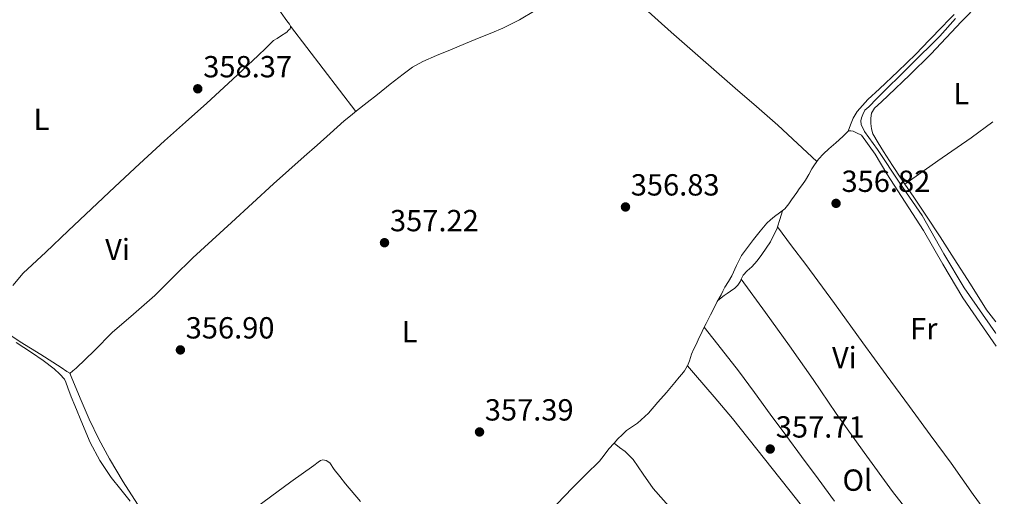
# Model space of a CAD drawing. Units: metres. Extents: x 601597 to 605075, y 4662083 to 4664445.
# Drawn here: x 604742 to 605065, y 4662943 to 4663099 of the extents above; entities that cross this region are included whole.
import ezdxf
from ezdxf.enums import TextEntityAlignment as Align

# ---------------------------------------------------------------- set-up
doc = ezdxf.new("R2010")
doc.units = ezdxf.units.M
doc.header["$MEASUREMENT"] = 0
for name, color, linetype, lineweight in [('Acequia sin especificar', 4, 'Continuous', 0), ('Cota de punto acotado terreno', 7, 'Continuous', 0), ('Etiqueta de uso rústico', 92, 'Continuous', 0), ('Línea de cambio de uso (parcela vista)', 92, 'Continuous', 0), ('Punto acotado terreno (símbolo)', 7, 'Continuous', 0)]:
    doc.layers.add(name, color=color, linetype=linetype, lineweight=lineweight)
doc.styles.add('Style-Arial', font='arial.ttf')

# ---------------------------------------------------------------- blocks, each defined once
blk = doc.blocks.new('5PATER')
at = {"layer": 'Punto acotado terreno (símbolo)', "linetype": 'Continuous', "lineweight": 0}
h = blk.add_hatch(color=51, dxfattribs=at)
edge = h.paths.add_edge_path()
edge.add_ellipse((0, 0), major_axis=(-0.1095731443231308, -0.1110710700762829), ratio=0.9994222409660317, start_angle=0, end_angle=360)

msp = doc.modelspace()

# ---------------------------------------------------------------- linework, layer by layer
at = {"layer": 'Acequia sin especificar', "color": 4, "linetype": 'Continuous', "lineweight": 0}
msp.add_polyline3d([(605062.3499999996, 4662996.09, 356.8399999999965), (605062.2000000002, 4662996.300000001, 356.8399999999965), (605051.9100000003, 4663011.08, 356.6600000000035), (605045.2100000001, 4663022.310000001, 356.570000000007), (605038.0899999999, 4663034.810000001, 356.4900000000052), (605030.8600000005, 4663045.430000001, 356.3600000000006), (605023.4699999997, 4663056.539999999, 356.3099999999977), (605019.2100000001, 4663062.380000001, 356.3099999999977), (605018.1500000004, 4663064.75, 356.3099999999977), (605018.04, 4663065.869999999, 356.3099999999977), (605018.2699999996, 4663066.939999999, 356.3099999999977), (605018.6699999999, 4663067.99, 356.3099999999977), (605019.3200000003, 4663069.369999999, 356.3099999999977), (605020.6699999999, 4663070.49, 356.3099999999977), (605023.2400000002, 4663073.189999999, 356.3300000000018), (605034.3099999996, 4663084.220000001, 356.4100000000035), (605043.9600000001, 4663093.74, 356.3899999999995), (605049.0800000001, 4663099.449999999, 356.4199999999983)], dxfattribs=at)
at = {"layer": 'Línea de cambio de uso (parcela vista)', "color": 92, "linetype": 'Continuous', "lineweight": 0, "extrusion": (0.007806781434497683, -0.01008376009288155, 0.9999186826667573), "elevation": -41941.88900369976, "flags": 128}
msp.add_lwpolyline([(604809.4926205648, 4662911.111651318), (604809.5022218341, 4662911.099250686)], dxfattribs=at)
at = {"layer": 'Línea de cambio de uso (parcela vista)', "color": 92, "linetype": 'Continuous', "lineweight": 0, "extrusion": (-0.792686620524707, -0.6096074142957166, 0.005169340074891666), "elevation": -3322097.855811404, "flags": 128}
msp.add_lwpolyline([(-3327709.733295517, 17531.19761532701), (-3327692.113702987, 17531.00781279104), (-3327674.478428701, 17530.827810386)], dxfattribs=at)
at = {"layer": 'Línea de cambio de uso (parcela vista)', "color": 92, "linetype": 'Continuous', "lineweight": 0, "extrusion": (0.3146756502596921, -0.4214608351053472, 0.8504998527959564), "elevation": -1774598.628108772, "flags": 128}
msp.add_lwpolyline([(3274607.925024831, 2870195.531434886), (3274599.136794794, 2870195.645508686), (3274585.843866861, 2870196.135467554), (3274572.561752078, 2870196.614945872)], dxfattribs=at)
at = {"layer": 'Línea de cambio de uso (parcela vista)', "color": 92, "linetype": 'Continuous', "lineweight": 0, "extrusion": (0.02928072597389177, 0.02036918420797892, 0.9993636652496144), "elevation": 113054.5972915934, "flags": 128}
msp.add_lwpolyline([(3482406.674209483, -3157549.17259531), (3482406.674209483, -3157549.169791741)], dxfattribs=at)
at = {"layer": 'Línea de cambio de uso (parcela vista)', "color": 92, "linetype": 'Continuous', "lineweight": 0, "extrusion": (-0.676589307587977, 0.2540956350573146, 0.6911311866081881), "elevation": 775772.3151477629, "flags": 128}
msp.add_lwpolyline([(-4578043.733284092, -741361.7923851404), (-4578040.746481853, -741361.5294928065), (-4578038.194821754, -741361.3169651094)], dxfattribs=at)
at = {"layer": 'Línea de cambio de uso (parcela vista)', "color": 92, "linetype": 'Continuous', "lineweight": 0, "elevation": 356.929999999993, "flags": 128}
msp.add_lwpolyline([(604978.7599999999, 4663013.92), (604978.7630000003, 4663013.915899999)], dxfattribs=at)
at = {"layer": 'Línea de cambio de uso (parcela vista)', "color": 92, "linetype": 'Continuous', "lineweight": 0, "extrusion": (0.01996646025751979, 0.0154939716682003, 0.9996805876412375), "elevation": 84684.51467769267, "flags": 128}
msp.add_lwpolyline([(3313039.965634116, -3335598.739345868), (3313039.965634116, -3335598.723518678)], dxfattribs=at)
at = {"layer": 'Línea de cambio de uso (parcela vista)', "color": 92, "linetype": 'Continuous', "lineweight": 0, "extrusion": (0.01053848806518817, -0.01208070834788058, 0.9998714901201621), "elevation": -49599.3186329984, "flags": 128}
msp.add_lwpolyline([(604923.6868634599, 4662726.530160223), (604923.6827626331, 4662726.534860567)], dxfattribs=at)
at = {"layer": 'Línea de cambio de uso (parcela vista)', "color": 92, "linetype": 'Continuous', "lineweight": 0, "extrusion": (-0.0598319646220124, 0.04487396432796078, 0.9971993097344999), "elevation": 173407.5956588971, "flags": 128}
msp.add_lwpolyline([(-4093330.480180267, -2307319.018324351), (-4093330.480180266, -2307319.010301883)], dxfattribs=at)
at = {"layer": 'Línea de cambio de uso (parcela vista)', "color": 92, "linetype": 'Continuous', "lineweight": 0}
for points in [[(604830.7296000002, 4663096.957599999, 357.9067000000068), (604830.3799999999, 4663097.600000001, 357.8500000000058), (604829.5800000001, 4663098.76, 357.8500000000058), (604825.7800000003, 4663103.939999999, 357.8500000000058), (604821.9800000006, 4663109.100000001, 357.8600000000006), (604818.1299999999, 4663115.33, 357.9799999999959), (604813.8499999996, 4663121.199999999, 358.1699999999983), (604812.1799999997, 4663122.869999999, 358.2299999999959), (604810.5001999997, 4663124.5397, 358.2899999999936)], [(605059.5311000004, 4663110.4351, 356.1603000000032), (605059.9100000003, 4663108.67, 356.2599999999948), (605059.4800000006, 4663107.800000001, 356.2299999999959), (605058.6500000004, 4663106.76, 356.2299999999959), (605057.1299999999, 4663104.939999999, 356.2299999999959), (605055.5599999996, 4663103.16, 356.2299999999959), (605053.3300000001, 4663100.810000001, 356.2299999999959), (605051.0999999996, 4663098.460000001, 356.2299999999959), (605046.0499999998, 4663093.140000001, 356.2599999999948), (605041, 4663087.83, 356.3000000000029), (605034.0499999998, 4663080.960000001, 356.2899999999936), (605026.9500000002, 4663074.230000001, 356.2799999999988), (605024.7400000002, 4663072.140000001, 356.2799999999988), (605022.5199999996, 4663070.039999999, 356.3000000000029), (605021.5099999999, 4663068.460000001, 356.3399999999965), (605021.2699999996, 4663066.730000001, 356.3600000000006), (605021.3099999996, 4663065, 356.3600000000006), (605021.5099999999, 4663063.289999999, 356.3600000000006), (605021.9800000006, 4663061.609999999, 356.3600000000006), (605023.6600000003, 4663058.65, 356.3600000000006), (605025.4699999997, 4663055.789999999, 356.3800000000047), (605028.3799999999, 4663051.24, 356.4799999999959), (605031.3399999999, 4663046.730000001, 356.6000000000058), (605032.4323000005, 4663045.141600001, 356.6080999999977)], [(604911.0999999996, 4663102.140000001, 357.320000000007), (604905.9000000004, 4663099.01, 357.3500000000058), (604900.4900000002, 4663096.300000001, 357.3699999999953), (604896.8600000005, 4663094.83, 357.3600000000006), (604893.2300000006, 4663093.369999999, 357.3399999999965), (604888.2199999997, 4663091.310000001, 357.3000000000029), (604883.2300000006, 4663089.24, 357.2599999999948), (604878.7100000001, 4663087.350000001, 357.2299999999959), (604874.2199999997, 4663085.4, 357.2200000000012), (604870.8300000001, 4663083.539999999, 357.2599999999948), (604867.6900000004, 4663081.26, 357.3000000000029), (604863.5099999999, 4663077.91, 357.3099999999977), (604859.3200000003, 4663074.57, 357.3399999999965), (604855.8799999999, 4663071.880000001, 357.4100000000035), (604852.4400000004, 4663069.180000001, 357.5299999999988), (604850.3899999997, 4663067.560000001, 357.6100000000006), (604848.3799999999, 4663065.9, 357.6900000000023), (604846.0800000001, 4663063.83, 357.8000000000029), (604843.7999999998, 4663061.75, 357.8600000000006), (604839.5300000003, 4663057.960000001, 357.8500000000058), (604835.2599999999, 4663054.17, 357.8000000000029), (604830.1900000004, 4663049.680000001, 357.7700000000041), (604825.1299999999, 4663045.180000001, 357.7400000000052), (604818.2199999997, 4663038.880000001, 357.9100000000035), (604811.3700000001, 4663032.52, 358.1199999999953), (604805.04, 4663026.75, 358.0800000000018), (604798.7100000001, 4663020.99, 358.0599999999977), (604792.4199999999, 4663014.810000001, 358.1499999999942), (604786.1699999999, 4663008.59, 358.2299999999959), (604779.2100000001, 4663002.5, 358.2899999999936), (604772.2199999997, 4662996.460000001, 358.3399999999965), (604766.3499999996, 4662990.529999999, 358.3300000000018), (604760.3399999999, 4662984.75, 358.4100000000035), (604759.3099999996, 4662983.890000001, 358.4499999999971), (604758.2800000003, 4662983.029999999, 358.4900000000052)], [(605003.5800000001, 4663052.59, 356.7299999999959), (604997.1600000003, 4663058.51, 356.6699999999983), (604990.75, 4663064.430000001, 356.6000000000058), (604983.7999999998, 4663070.59, 356.5500000000029), (604976.7800000003, 4663076.65, 356.5500000000029), (604966.2300000006, 4663085.83, 356.6900000000023), (604955.6900000004, 4663095, 356.8600000000006), (604946.0999999996, 4663103.640000001, 356.9499999999971)], [(605048.6500000004, 4663100.84, 356.5200000000041), (605046.7199999997, 4663098.84, 356.4799999999959), (605044.7800000003, 4663096.859999999, 356.4400000000023), (605040.4400000004, 4663092.34, 356.3500000000058), (605036.0899999999, 4663087.83, 356.2599999999948), (605030.1699999999, 4663082.07, 356.2200000000012), (605024.1500000004, 4663076.390000001, 356.2799999999988), (605020.2599999999, 4663072.859999999, 356.4799999999959), (605016.8399999999, 4663068.949999999, 356.6499999999942), (605015.4699999997, 4663066.810000001, 356.6499999999942), (605014.6600000003, 4663064.630000001, 356.6600000000035), (605013.8600000005, 4663062.460000001, 356.679999999993)], [(604739.5300000003, 4663011.850000001, 358.25), (604743.0199999996, 4663015.869999999, 358.2200000000012), (604750.3700000001, 4663022.84, 358.1399999999995), (604757.7199999997, 4663029.800000001, 358.070000000007), (604765.3600000005, 4663037.02, 357.9900000000052), (604773.0199999996, 4663044.220000001, 357.9100000000035), (604781.1600000003, 4663051.789999999, 357.8500000000058), (604789.3700000001, 4663059.289999999, 357.820000000007), (604796.3200000003, 4663065.49, 357.8500000000058), (604803.2699999996, 4663071.680000001, 357.929999999993), (604811.7199999997, 4663079.470000001, 358.0800000000018), (604820.1200000001, 4663087.32, 358.25), (604822.6299999999, 4663089.800000001, 358.2700000000041), (604825.2100000001, 4663092.220000001, 358.2200000000012), (604826.3399999999, 4663092.970000001, 358.1499999999942), (604827.5099999999, 4663093.640000001, 358.070000000007), (604829.5, 4663094.970000001, 357.9799999999959), (604830.04, 4663095.609999999, 357.9799999999959), (604830.5999999996, 4663096.08, 357.9799999999959), (604830.75, 4663096.680000001, 357.9600000000065), (604830.75, 4663096.92, 357.9100000000035), (604830.7296000002, 4663096.957599999, 357.9067000000068)], [(605062.4100000003, 4662992, 357.1300000000047), (605058.2699999996, 4662997.970000001, 357.1100000000006), (605051.4800000006, 4663007.83, 357.0599999999977), (605044.9600000001, 4663018.859999999, 356.9700000000012), (605038.54, 4663029.949999999, 356.8699999999953), (605032.5599999996, 4663039.25, 356.8500000000058), (605026.5499999998, 4663048.539999999, 356.8399999999965), (605022.6600000003, 4663054.99, 356.75), (605018.2000000002, 4663061.15, 356.679999999993), (605016.6299999999, 4663061.930000001, 356.679999999993), (605015.4800000006, 4663062.460000001, 356.679999999993), (605014.7599999999, 4663062.619999999, 356.679999999993), (605013.9800000006, 4663062.57, 356.679999999993), (605012.0899999999, 4663060.75, 356.679999999993), (605009.8200000003, 4663058.720000001, 356.6900000000023), (605007.5499999998, 4663056.699999999, 356.7100000000065), (605005.7000000002, 4663055.100000001, 356.7299999999959), (605004.0599999996, 4663053.310000001, 356.7400000000052), (605002.8300000001, 4663051.449999999, 356.7100000000065), (605001.9600000001, 4663050.140000001, 356.6999999999971), (605000.9100000003, 4663048.279999999, 356.6699999999983), (604999.8300000001, 4663046.439999999, 356.6499999999942), (604998.8099999996, 4663045.029999999, 356.6100000000006), (604997.79, 4663043.630000001, 356.5800000000018), (604996.9400000004, 4663042.4, 356.5800000000018), (604996.0899999999, 4663041.180000001, 356.570000000007), (604995.2300000006, 4663039.939999999, 356.5599999999977), (604994.3600000005, 4663038.710000001, 356.5500000000029), (604993.0199999996, 4663037.02, 356.5500000000029), (604991.3499999996, 4663035.710000001, 356.5), (604989.6100000005, 4663034.49, 356.4700000000012), (604988.2999999998, 4663033.449999999, 356.4499999999971), (604987.0999999996, 4663032.279999999, 356.4400000000023), (604984.9000000004, 4663029.66, 356.429999999993), (604982.7800000003, 4663026.970000001, 356.4600000000065), (604980.75, 4663024.369999999, 356.5), (604978.8099999996, 4663021.710000001, 356.5800000000018), (604977.1799999997, 4663018.42, 356.6999999999971), (604975.6699999999, 4663015.07, 356.820000000007), (604974.5, 4663013.189999999, 356.8899999999995), (604973.3499999996, 4663011.310000001, 356.9499999999971), (604972.7400000002, 4663010.02, 356.9900000000052), (604972.1200000001, 4663008.75, 357), (604971.0824999996, 4663006.979699999, 357)], [(605032.4323000005, 4663045.141600001, 356.6080999999977), (605035.3700000001, 4663040.869999999, 356.6300000000047), (605039.3899999997, 4663034.99, 356.6499999999942), (605044.0499999998, 4663027.810000001, 356.7700000000041), (605048.6799999997, 4663020.619999999, 356.8899999999995), (605053.9699999997, 4663012.26, 356.8600000000006), (605059.2599999999, 4663003.9, 356.8099999999977), (605062.29, 4662999.960000001, 356.8899999999995)], [(604990.6204000004, 4663031.1196, 356.8736000000063), (604990.4900000002, 4663030.699999999, 356.8999999999942), (604988.3899999997, 4663026.189999999, 357.0200000000041), (604985.5499999998, 4663022.01, 356.9700000000012), (604983.9600000001, 4663019.949999999, 356.9400000000023), (604982.2199999997, 4663018.039999999, 356.9199999999983), (604980.7000000002, 4663016.67, 356.9199999999983), (604979.3700000001, 4663015.210000001, 356.9199999999983), (604978.7630000003, 4663013.915899999, 356.9333000000042)], [(605063.3099999996, 4662931.74, 357.6499999999942), (605062.2999999998, 4662933.060000001, 357.6699999999983), (605054.9299999997, 4662943.300000001, 357.6600000000035), (605047.6600000003, 4662953.59, 357.5399999999936), (605040.7999999998, 4662962.869999999, 357.4600000000065), (605033.9500000002, 4662972.15, 357.3800000000047), (605026.3099999996, 4662982.59, 357.3300000000018), (605018.6799999997, 4662993.029999999, 357.2700000000041), (605009.3399999999, 4663005.91, 357.2200000000012), (604999.9100000003, 4663018.730000001, 357.1000000000058), (604995.2699999996, 4663024.92, 356.9900000000052), (604990.6204000004, 4663031.1196, 356.8800000000047)], [(604978.7630000003, 4663013.915899999, 356.9333000000042), (604978.4600000001, 4663013.27, 356.9400000000023), (604977.5899999999, 4663011.99, 356.9400000000023), (604976.5999999996, 4663011, 356.9400000000023), (604975.2300000006, 4663009.980000001, 356.9400000000023), (604974.0700000003, 4663009.27, 356.9400000000023), (604973.1299999999, 4663008.57, 356.9400000000023), (604971.0824999996, 4663006.979699999, 356.9995999999956)], [(604978.7630000003, 4663013.915899999, 356.929999999993), (604986.6900000004, 4663002.980000001, 356.9700000000012), (604994.6200000001, 4662992.039999999, 357), (605002.3099999996, 4662981, 357.1300000000047), (605009.9299999997, 4662969.9, 357.320000000007), (605019.1100000005, 4662957.029999999, 357.4900000000052), (605028.4100000003, 4662944.25, 357.6600000000035), (605037.6200000001, 4662932.550000001, 357.6600000000035), (605046.6200000001, 4662920.699999999, 357.6999999999971), (605052.4500000002, 4662912.119999999, 357.8500000000058), (605058.2800000003, 4662903.550000001, 358)], [(604971.0824999996, 4663006.979699999, 357), (604970.8600000005, 4663006.600000001, 357), (604970.0700000003, 4663005, 357), (604968.6200000001, 4663002.199999999, 357.0399999999936), (604967.1799999997, 4662999.390000001, 357.1300000000047), (604966.5804000003, 4662998.139599999, 357.1628000000055)], [(604780.5199999996, 4662940.140000001, 358.6000000000058), (604775.7599999999, 4662947.460000001, 358.570000000007), (604771.3499999996, 4662955, 358.5200000000041), (604767.8300000001, 4662961.4, 358.5200000000041), (604764.6299999999, 4662967.949999999, 358.5200000000041), (604761.6699999999, 4662974.939999999, 358.5), (604758.7599999999, 4662981.949999999, 358.4900000000052), (604758.2599999999, 4662983.07, 358.4900000000052), (604757.3399999999, 4662983.689999999, 358.4400000000023), (604755.4299999997, 4662984.949999999, 358.3800000000047), (604748.7400000002, 4662989.210000001, 358.320000000007), (604742.0099999999, 4662993.42, 358.3600000000006), (604735.9900000002, 4662997.430000001, 358.4600000000065)], [(604966.5804000003, 4662998.139599999, 357.1628000000055), (604965.9000000004, 4662996.720000001, 357.1999999999971), (604964.6299999999, 4662994.039999999, 357.2700000000041), (604963.9000000004, 4662992.550000001, 357.3099999999977), (604963.1600000003, 4662991.050000001, 357.3500000000058), (604962.4100000003, 4662989.289999999, 357.3500000000058), (604961.7699999996, 4662987.109999999, 357.4499999999971), (604961.0541000003, 4662985.465299999, 357.5176999999967)], [(604966.5804000003, 4662998.139599999, 357.1600000000035), (604972.2100000001, 4662990.99, 357.1399999999995), (604977.8300000001, 4662983.83, 357.1300000000047), (604983.0999999996, 4662976.800000001, 357.1600000000035), (604988.25, 4662969.689999999, 357.2599999999948), (604993.4000000004, 4662962.710000001, 357.3600000000006), (604998.5499999998, 4662955.720000001, 357.4600000000065), (605003.9800000006, 4662948.430000001, 357.5599999999977), (605009.4000000004, 4662941.140000001, 357.6600000000035)], [(604740.6299999999, 4662993.180000001, 358.679999999993), (604745.7400000002, 4662989.850000001, 358.679999999993), (604749.5099999999, 4662987.279999999, 358.6600000000035), (604753.1600000003, 4662984.52, 358.6300000000047), (604755.0300000003, 4662982.76, 358.6000000000058), (604756.5499999998, 4662981.180000001, 358.6000000000058), (604757.0300000003, 4662980.09, 358.6000000000058), (604757.6200000001, 4662978.230000001, 358.6000000000058), (604758.7800000003, 4662975.34, 358.6100000000006), (604759.9600000001, 4662972.439999999, 358.6199999999953), (604762.4600000001, 4662966.380000001, 358.6399999999995), (604765.0199999996, 4662960.350000001, 358.679999999993), (604768.1299999999, 4662954.430000001, 358.8099999999977), (604771.8300000001, 4662948.84, 358.9199999999983), (604774.9900000002, 4662944.949999999, 358.8800000000047), (604778.1399999997, 4662941.050000001, 358.8399999999965)], [(604961.0541000003, 4662985.465299999, 357.5176999999967), (604961.0300000003, 4662985.41, 357.5200000000041), (604960.0599999996, 4662983.83, 357.5899999999965), (604959.2400000002, 4662982.77, 357.6399999999995), (604958.3899999997, 4662981.74, 357.6600000000035), (604956.9500000002, 4662980.039999999, 357.6399999999995), (604954.1699999999, 4662976.800000001, 357.6399999999995), (604951.3700000001, 4662973.58, 357.6399999999995), (604948.2400000002, 4662969.930000001, 357.6399999999995), (604944.7100000001, 4662966.699999999, 357.6399999999995), (604942.7000000002, 4662965.42, 357.6600000000035), (604941.0199999996, 4662964.310000001, 357.6600000000035), (604939.5899999999, 4662962.91, 357.6600000000035), (604938.2699999996, 4662961.51, 357.6600000000035), (604936.9764, 4662960.085200001, 357.6643999999943)], [(605064.3700000001, 4662860.430000001, 358.0099999999948), (605060.7000000002, 4662864.680000001, 357.9900000000052), (605049.0599999996, 4662877.789999999, 357.9900000000052), (605037.4299999997, 4662890.92, 358.0099999999948), (605026.6699999999, 4662903.84, 357.9799999999959), (605016.1900000004, 4662916.980000001, 357.9600000000065), (605006.5199999996, 4662929.380000001, 357.9400000000023), (604996.8600000005, 4662941.779999999, 357.929999999993), (604986.4000000004, 4662955.02, 357.7700000000041), (604975.8200000003, 4662968.17, 357.5399999999936), (604969.8200000003, 4662975.380000001, 357.4499999999971), (604963.6900000004, 4662982.470000001, 357.4600000000065), (604962.3700000001, 4662983.970000001, 357.4900000000052), (604961.0541000003, 4662985.465299999, 357.5198999999994)], [(604936.9764, 4662960.085200001, 357.6643999999943), (604935.3099999996, 4662958.25, 357.6699999999983), (604933.75, 4662956.230000001, 357.6699999999983), (604932.1500000004, 4662954.25, 357.6699999999983), (604927.7599999999, 4662949.83, 357.6999999999971), (604923.3399999999, 4662945.430000001, 357.7400000000052), (604918.1500000004, 4662940.109999999, 357.8099999999977), (604912.9699999997, 4662934.779999999, 357.8600000000006), (604906.8399999999, 4662928.390000001, 357.8600000000006), (604900.5700000003, 4662922.109999999, 357.8600000000006), (604900.5193999996, 4662922.0777, 357.8600000000006)], [(604936.9764, 4662960.085200001, 357.6606000000029), (604938.7699999996, 4662958.74, 357.8300000000018), (604940.5899999999, 4662957.369999999, 358.0099999999948), (604943.2699999996, 4662954.730000001, 358.1499999999942), (604946.5199999996, 4662949.970000001, 358.0099999999948), (604949.8300000001, 4662945.24, 357.8500000000058), (604956.5800000001, 4662937.550000001, 357.7899999999936), (604963.2699999996, 4662929.82, 357.75), (604973.5700000003, 4662917.560000001, 357.7599999999948), (604983.7999999998, 4662905.24, 357.7799999999988), (604992.4699999997, 4662894.619999999, 357.8099999999977), (605001.1500000004, 4662884.01, 357.8500000000058), (605009.2300000006, 4662874.180000001, 357.8899999999995), (605017.3399999999, 4662864.380000001, 357.929999999993), (605027.1299999999, 4662852.850000001, 357.9799999999959), (605036.9500000002, 4662841.350000001, 358.0599999999977), (605044.8399999999, 4662831.67, 358.1900000000023), (605052.6500000004, 4662821.930000001, 358.3399999999965), (605057.7400000002, 4662815.800000001, 358.4199999999983), (605063.0199999996, 4662809.82, 358.4600000000065), (605064.1900000004, 4662809.82, 358.4600000000065), (605064.8899999997, 4662810.49, 358.4600000000065), (605065.1100000005, 4662810.850000001, 358.4600000000065)], [(604853.6799999997, 4662941.01, 357.7299999999959), (604848.7800000003, 4662946.779999999, 357.8800000000047), (604846.9199999999, 4662949.140000001, 357.929999999993), (604845.1100000005, 4662951.529999999, 357.9799999999959), (604843.7100000001, 4662953.640000001, 358.0899999999965), (604842.4900000002, 4662954.430000001, 358.0599999999977), (604841.3700000001, 4662954.630000001, 358.0599999999977), (604840.5899999999, 4662954.49, 358.0599999999977), (604839.8300000001, 4662953.869999999, 358.0399999999936), (604838.3499999996, 4662952.75, 358.0200000000041), (604830.8600000005, 4662947.390000001, 358), (604808.79, 4662931.16, 358.1000000000058)]]:
    msp.add_polyline3d(points, dxfattribs=at)

# ---------------------------------------------------------------- block references
at = {"layer": 'Punto acotado terreno (símbolo)', "color": 7, "linetype": 'Continuous', "lineweight": 0, "xscale": 10, "yscale": 10, "zscale": 10}
for p in [(604800.289999999, 4663076.420000004, 358.3699999999953), (604940.73, 4663037.640000001, 356.8300000000022), (605009.8599999996, 4663038.820000002, 356.820000000007), (604861.6099999989, 4663025.91, 357.2200000000016), (604794.5899999995, 4662990.720000001, 356.8999999999942), (604892.8099999976, 4662963.800000002, 357.3899999999999), (604988.2499999999, 4662958.2, 357.7100000000065)]:
    msp.add_blockref('5PATER', p, dxfattribs=at)

# ---------------------------------------------------------------- texts
at = {"layer": 'Cota de punto acotado terreno', "color": 7, "linetype": 'Continuous', "lineweight": 0, "style": 'Style-Arial'}
for s, p in [('358.37', (604802.1000000022, 4663080.170000001, 358.3699999999953)), ('356.82', (605011.659999999, 4663042.570000002, 356.820000000007)), ('356.83', (604942.4600000001, 4663041.390000001, 356.8300000000018)), ('357.22', (604863.4100000006, 4663029.66, 357.2200000000012)), ('356.90', (604796.3299999983, 4662994.470000001, 356.8999999999942)), ('357.39', (604894.5399999977, 4662967.550000002, 357.3899999999995)), ('357.71', (604990.0799999982, 4662961.95, 357.7100000000065))]:
    msp.add_text(s, height=7.000000000000002, dxfattribs=at).set_placement(p)
at = {"layer": 'Etiqueta de uso rústico', "color": 92, "linetype": 'Continuous', "lineweight": 0, "style": 'Style-Arial'}
for s, p in [('L', (605051.0314203809, 4663074.85001, 356.179999999993)), ('L', (604748.9714203809, 4663066.39001, 358.1399999999995)), ('Vi', (604773.9489322166, 4663023.680009998, 358.1100000000006)), ('Fr', (605038.6736852679, 4662997.710010001, 357.1900000000023)), ('L', (604869.8814203785, 4662996.750009999, 357.3899999999995)), ('Vi', (605012.588932218, 4662988.230009998, 357.179999999993)), ('Ol', (605016.8746334377, 4662947.990009996, 357.5899999999965))]:
    msp.add_text(s, height=7.000000000000002, dxfattribs=at).set_placement(p, align=Align.MIDDLE_CENTER)

doc.saveas('drawing.dxf')
